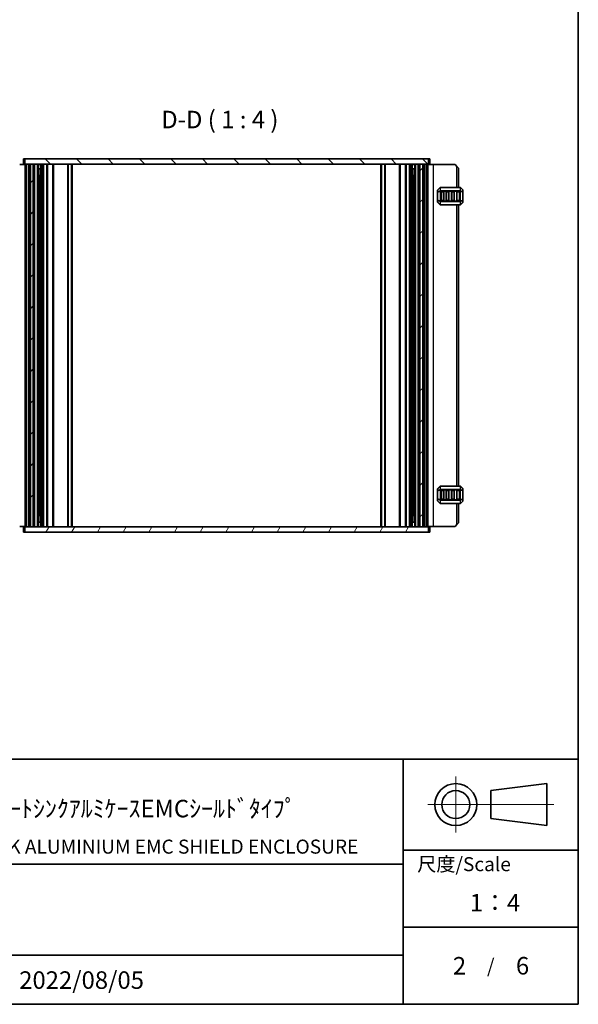
# Model space of a CAD drawing. Units: millimetres. Extents: x 0 to 6772, y 0 to 1124.
# Drawn here: x 2443 to 2762, y 0 to 562 of the extents above; entities that cross this region are included whole.
import ezdxf

# ---------------------------------------------------------------- set-up
doc = ezdxf.new("R2010")
doc.units = ezdxf.units.MM
for name, color, linetype, lineweight in [('Border (ISO)', 7, 'Continuous', 35), ('Hatch (ISO)', 1, 'Continuous', 18), ('Symbol (ISO)', 7, 'Continuous', 18), ('Title (ISO)', 7, 'Continuous', 35), ('Visible (ISO)', 7, 'Continuous', 35), ('Visible Narrow (ISO)', 7, 'Continuous', 25)]:
    doc.layers.add(name, color=color, linetype=linetype, lineweight=lineweight)
doc.styles.add('Note Text (TK)', font='MS PGothic.ttf')
doc.styles.add('文字スタイル67', font='arial.ttf')

# ---------------------------------------------------------------- blocks, each defined once
blk = doc.blocks.new('図面枠 tk図枠')
at = {"layer": 'Border (ISO)'}
for p in [(405.5, 289), (14.5, 8)]:
    blk.add_line(p, (405.5, 8), dxfattribs=at)
blk = doc.blocks.new('表題欄 tk表題欄')
at = {"layer": 'Title (ISO)'}
for p, q in [((74.71, 244.05), (255.71, 244.05)), ((230.71, 244.05), (230.71, 209.05)), ((255.71, 244.05), (255.71, 209.05)), ((243.21, 239.55), (251.21, 240.55)), ((251.21, 234.55), (251.21, 240.55)), ((243.21, 239.55), (243.21, 235.55)), ((243.21, 235.55), (251.21, 234.55)), ((230.71, 231.05), (255.71, 231.05)), ((74.71, 229.05), (230.71, 229.05)), ((230.71, 220.05), (255.71, 220.05)), ((149.71, 216.05), (230.71, 216.05)), ((255.71, 209.05), (74.71, 209.05))]:
    blk.add_line(p, q, dxfattribs=at)
at = {"layer": 'Title (ISO)', "color": 4, "linetype": 'Continuous', "lineweight": 18}
for p, q in [((238.21, 241.55), (238.21, 233.55)), ((252.21, 237.55), (234.21, 237.55))]:
    blk.add_line(p, q, dxfattribs=at)
at = {"layer": 'Title (ISO)'}
for radius in [3, 2]:
    blk.add_circle((238.21, 237.55), radius, dxfattribs=at)
at = {"layer": 'Title (ISO)', "color": 1, "insert": (232.71, 229.05), "char_height": 2, "attachment_point": 4, "line_spacing_factor": 1.5, "style": 'Note Text (TK)'}
blk.add_mtext('\\fＭＳ Ｐゴシック|b0|i0;\\H2.0000;尺度/Scale', dxfattribs=at)
at = {"layer": 'Title (ISO)', "color": 7, "insert": (243.21, 214.55), "char_height": 2, "attachment_point": 5, "line_spacing_factor": 1.5, "style": 'Note Text (TK)'}
blk.add_mtext('\\fＭＳ Ｐゴシック|b0|i0;\\H2.0000;/', dxfattribs=at)
at = {"layer": 'Title (ISO)', "color": 7}
for tag, p, height, style in [('<品名>_001', (157.34, 235.63), 2.5, 'Note Text (TK)'), ('<Title>_001', (157.25, 230.55), 2, '文字スタイル67'), ('<尺度>_001', (240.28, 222.3), 2.5, 'Note Text (TK)'), ('<ページ_No.>_001', (238.1, 213.3), 2.5, 'Note Text (TK)'), ('<総ページ数>_001', (246.8, 213.3), 2.5, 'Note Text (TK)'), ('作成日_001', (176.12, 211.26), 2.5, 'Note Text (TK)')]:
    blk.add_attdef(tag, p, '', height=height, dxfattribs=dict(at, style=style))

msp = doc.modelspace()

# ---------------------------------------------------------------- hatches: boundary and pattern name
at = {"layer": 'Hatch (ISO)'}
h = msp.add_hatch(dxfattribs=at)
h.set_pattern_fill('ANSI31', color=256, scale=101.6, angle=90.00021, style=0)
h.set_pattern_definition([(135.0002, (1140, -32), (-8.98022, -8.98029), [])])
h.paths.add_polyline_path([(2676.4056, 479.5244), (2676.4056, 482.5244), (2445.8056, 482.5244), (2445.8056, 479.5244), (2449.0556, 479.5244), (2450.6556, 479.5244), (2671.5556, 479.5244), (2673.1556, 479.5244)])
h = msp.add_hatch(dxfattribs=at)
h.set_pattern_fill('ANSI31', color=256, scale=101.6, style=0)
h.set_pattern_definition([(45, (1140, -32), (-8.98026, 8.98026), [])])
h.paths.add_polyline_path([(2671.5556, 272.5244), (2673.1556, 272.5244), (2673.1556, 479.5244), (2671.5556, 479.5244)])
h.paths.add_polyline_path([(2450.6556, 479.5244), (2449.0556, 479.5244), (2449.0556, 272.5244), (2450.6556, 272.5244)])
h = msp.add_hatch(dxfattribs=at)
h.set_pattern_fill('ANSI31', color=256, scale=101.6, angle=14.999978, style=0)
h.set_pattern_definition([(60, (1140, -32), (-10.99852, 6.35), [])])
h.paths.add_polyline_path([(2445.8056, 272.5244), (2445.8056, 269.5244), (2676.4056, 269.5244), (2676.4056, 272.5244), (2673.1556, 272.5244), (2671.5556, 272.5244), (2450.6556, 272.5244), (2449.0556, 272.5244)])

# ---------------------------------------------------------------- linework, layer by layer
at = {"layer": 'Visible (ISO)'}
for p, q in [((2446.1056, 479.2744), (2442.9056, 479.2744)), ((2445.5256, 482.5244), (2445.1056, 482.5244)), ((2445.1056, 479.5244), (2445.1056, 482.5244)), ((2445.5256, 479.5244), (2445.1056, 479.5244)), ((2445.5256, 482.5244), (2445.8056, 482.5244)), ((2445.5256, 479.5244), (2445.8056, 479.5244)), ((2676.4056, 482.5244), (2445.8056, 482.5244)), ((2445.8056, 482.5244), (2445.8056, 479.5244)), ((2445.8056, 479.5244), (2676.4056, 479.5244)), ((2446.1056, 272.5244), (2446.1056, 479.5244)), ((2447.0859, 479.5244), (2448.1056, 479.5244)), ((2448.6056, 272.5244), (2448.6056, 479.5244)), ((2450.6556, 479.5244), (2449.0556, 479.5244)), ((2449.0556, 272.5244), (2449.0556, 479.5244)), ((2450.6556, 272.5244), (2450.6556, 479.5244)), ((2451.1056, 272.5244), (2451.1056, 479.5244)), ((2451.6056, 479.5244), (2453.1056, 479.5244)), ((2453.6056, 272.5244), (2453.6056, 479.5244)), ((2453.6056, 479.4244), (2454.5377, 479.4244)), ((2456.1556, 272.5244), (2456.1556, 479.5244)), ((2458.6556, 272.5244), (2458.6556, 479.5244)), ((2462.0556, 272.5244), (2462.0556, 479.5244)), ((2472.6056, 272.5244), (2472.6056, 479.5244)), ((2649.6056, 272.5244), (2649.6056, 479.5244)), ((2660.1556, 272.5244), (2660.1556, 479.5244)), ((2663.5556, 272.5244), (2663.5556, 479.5244)), ((2666.0556, 272.5244), (2666.0556, 479.5244)), ((2667.6735, 479.4244), (2668.6056, 479.4244)), ((2668.6056, 272.5244), (2668.6056, 479.5244)), ((2669.1056, 479.5244), (2670.6056, 479.5244)), ((2671.1056, 272.5244), (2671.1056, 479.5244)), ((2671.5556, 272.5244), (2671.5556, 479.5244)), ((2673.1556, 479.5244), (2671.5556, 479.5244)), ((2673.1556, 272.5244), (2673.1556, 479.5244)), ((2673.6056, 272.5244), (2673.6056, 479.5244)), ((2674.1056, 479.5244), (2675.1252, 479.5244)), ((2676.1056, 272.5244), (2676.1056, 479.5244)), ((2676.1056, 479.2744), (2679.3056, 479.2744)), ((2676.4056, 479.5244), (2676.4056, 482.5244)), ((2676.4056, 482.5244), (2676.6856, 482.5244)), ((2676.4056, 479.5244), (2676.6856, 479.5244)), ((2677.1056, 482.5244), (2676.6856, 482.5244)), ((2677.1056, 479.5244), (2676.6856, 479.5244)), ((2677.1056, 479.5244), (2677.1056, 482.5244)), ((2679.3056, 479.2744), (2691.6056, 479.2744)), ((2692.6056, 478.2744), (2691.6056, 479.2744)), ((2692.6056, 478.2744), (2693.6056, 477.2744)), ((2453.6056, 476.9244), (2454.5377, 476.9244)), ((2453.6056, 473.0151), (2454.5377, 473.0151)), ((2454.1148, 472.5244), (2453.6056, 472.5244)), ((2454.1148, 472.5244), (2454.3961, 472.8056)), ((2454.3961, 279.2315), (2454.3961, 472.8172)), ((2667.6735, 476.9244), (2668.6056, 476.9244)), ((2667.6735, 473.0151), (2668.6056, 473.0151)), ((2667.815, 279.2315), (2667.815, 472.8172)), ((2668.0963, 472.5244), (2667.815, 472.8056)), ((2668.6056, 472.5244), (2668.0963, 472.5244)), ((2693.6056, 466.2744), (2693.6056, 477.2744)), ((2681.6056, 464.6501), (2681.6056, 463.6016)), ((2681.6056, 463.6016), (2681.6056, 458.9471)), ((2683.0177, 466.1865), (2681.6934, 464.8622)), ((2694.4813, 466.2744), (2683.2298, 466.2744)), ((2683.6056, 458.7744), (2683.6056, 463.7744)), ((2683.8556, 464.0244), (2684.8556, 464.0244)), ((2685.1056, 463.7744), (2685.1056, 458.7744)), ((2686.6056, 458.7744), (2686.6056, 463.7744)), ((2686.8556, 464.0244), (2687.8556, 464.0244)), ((2688.1056, 463.7744), (2688.1056, 458.7744)), ((2689.6056, 458.7744), (2689.6056, 463.7744)), ((2689.8556, 464.0244), (2690.8556, 464.0244)), ((2691.1056, 463.7744), (2691.1056, 458.7744)), ((2692.6056, 458.7744), (2692.6056, 463.7744)), ((2692.8556, 464.0244), (2693.8556, 464.0244)), ((2694.1056, 463.7744), (2694.1056, 458.7744)), ((2696.0177, 464.8622), (2694.6934, 466.1865)), ((2696.1056, 463.6016), (2696.1056, 464.6501)), ((2696.1056, 458.9471), (2696.1056, 463.6016)), ((2681.6056, 458.9471), (2681.6056, 457.8986)), ((2681.6934, 457.6865), (2683.0177, 456.3622)), ((2683.2298, 456.2744), (2694.4813, 456.2744)), ((2684.8556, 458.5244), (2683.8556, 458.5244)), ((2687.8556, 458.5244), (2686.8556, 458.5244)), ((2690.8556, 458.5244), (2689.8556, 458.5244)), ((2693.8556, 458.5244), (2692.8556, 458.5244)), ((2693.6056, 295.7744), (2693.6056, 456.2744)), ((2694.6934, 456.3622), (2696.0177, 457.6865)), ((2696.1056, 457.8986), (2696.1056, 458.9471)), ((2681.6056, 294.1501), (2681.6056, 293.1016)), ((2681.6056, 293.1016), (2681.6056, 288.4471)), ((2683.0177, 295.6865), (2681.6934, 294.3622)), ((2694.4813, 295.7744), (2683.2298, 295.7744)), ((2683.6056, 288.2744), (2683.6056, 293.2744)), ((2683.8556, 293.5244), (2684.8556, 293.5244)), ((2685.1056, 293.2744), (2685.1056, 288.2744)), ((2686.6056, 288.2744), (2686.6056, 293.2744)), ((2686.8556, 293.5244), (2687.8556, 293.5244)), ((2688.1056, 293.2744), (2688.1056, 288.2744)), ((2689.6056, 288.2744), (2689.6056, 293.2744)), ((2689.8556, 293.5244), (2690.8556, 293.5244)), ((2691.1056, 293.2744), (2691.1056, 288.2744)), ((2692.6056, 288.2744), (2692.6056, 293.2744)), ((2692.8556, 293.5244), (2693.8556, 293.5244)), ((2694.1056, 293.2744), (2694.1056, 288.2744)), ((2696.0177, 294.3622), (2694.6934, 295.6865)), ((2696.1056, 293.1016), (2696.1056, 294.1501)), ((2696.1056, 288.4471), (2696.1056, 293.1016)), ((2681.6056, 288.4471), (2681.6056, 287.3986)), ((2681.6934, 287.1865), (2683.0177, 285.8622)), ((2684.8556, 288.0244), (2683.8556, 288.0244)), ((2687.8556, 288.0244), (2686.8556, 288.0244)), ((2690.8556, 288.0244), (2689.8556, 288.0244)), ((2693.8556, 288.0244), (2692.8556, 288.0244)), ((2694.6934, 285.8622), (2696.0177, 287.1865)), ((2696.1056, 287.3986), (2696.1056, 288.4471)), ((2683.2298, 285.7744), (2694.4813, 285.7744)), ((2693.6056, 274.7744), (2693.6056, 285.7744)), ((2453.6056, 279.5244), (2454.1148, 279.5244)), ((2454.5377, 279.0336), (2453.6056, 279.0336)), ((2454.1148, 279.5244), (2454.3961, 279.2431)), ((2668.6056, 279.0336), (2667.6735, 279.0336)), ((2668.0963, 279.5244), (2667.815, 279.2431)), ((2668.0963, 279.5244), (2668.6056, 279.5244)), ((2446.1056, 272.7744), (2442.9056, 272.7744)), ((2445.1056, 272.5244), (2445.1056, 269.5244)), ((2445.1056, 272.5244), (2445.5256, 272.5244)), ((2445.8056, 272.5244), (2445.5256, 272.5244)), ((2445.8056, 272.5244), (2445.8056, 269.5244)), ((2676.4056, 272.5244), (2445.8056, 272.5244)), ((2448.1056, 272.5244), (2447.0859, 272.5244)), ((2449.0556, 272.5244), (2450.6556, 272.5244)), ((2453.1056, 272.5244), (2451.6056, 272.5244)), ((2454.5377, 275.1244), (2453.6056, 275.1244)), ((2454.5377, 272.6244), (2453.6056, 272.6244)), ((2668.6056, 275.1244), (2667.6735, 275.1244)), ((2668.6056, 272.6244), (2667.6735, 272.6244)), ((2670.6056, 272.5244), (2669.1056, 272.5244)), ((2671.5556, 272.5244), (2673.1556, 272.5244)), ((2675.1252, 272.5244), (2674.1056, 272.5244)), ((2676.1056, 272.7744), (2679.3056, 272.7744)), ((2676.4056, 269.5244), (2676.4056, 272.5244)), ((2676.6856, 272.5244), (2676.4056, 272.5244)), ((2676.6856, 272.5244), (2677.1056, 272.5244)), ((2677.1056, 272.5244), (2677.1056, 269.5244)), ((2679.3056, 272.7744), (2691.6056, 272.7744)), ((2691.6056, 272.7744), (2692.6056, 273.7744)), ((2693.6056, 274.7744), (2692.6056, 273.7744)), ((2445.1056, 269.5244), (2445.5256, 269.5244)), ((2445.8056, 269.5244), (2445.5256, 269.5244)), ((2445.8056, 269.5244), (2676.4056, 269.5244)), ((2676.6856, 269.5244), (2676.4056, 269.5244)), ((2676.6856, 269.5244), (2677.1056, 269.5244))]:
    msp.add_line(p, q, dxfattribs=at)
for centre, radius, start, end in [((2681.9056, 464.6501), 0.3, 135, 180), ((2683.2298, 465.9744), 0.3, 90, 135), ((2683.8556, 463.7744), 0.25, 90, 180), ((2684.8556, 463.7744), 0.25, 0, 90), ((2686.8556, 463.7744), 0.25, 90, 180), ((2687.8556, 463.7744), 0.25, 0, 90), ((2689.8556, 463.7744), 0.25, 90, 180), ((2690.8556, 463.7744), 0.25, 0, 90), ((2692.8556, 463.7744), 0.25, 90, 180), ((2693.8556, 463.7744), 0.25, 0, 90), ((2694.4813, 465.9744), 0.3, 45, 90), ((2695.8056, 464.6501), 0.3, 0, 45), ((2681.9056, 457.8986), 0.3, 180, 225), ((2683.2298, 456.5744), 0.3, 225, 270), ((2683.8556, 458.7744), 0.25, 180, 270), ((2684.8556, 458.7744), 0.25, 270, 0), ((2686.8556, 458.7744), 0.25, 180, 270), ((2687.8556, 458.7744), 0.25, 270, 0), ((2689.8556, 458.7744), 0.25, 180, 270), ((2690.8556, 458.7744), 0.25, 270, 0), ((2692.8556, 458.7744), 0.25, 180, 270), ((2693.8556, 458.7744), 0.25, 270, 0), ((2694.4813, 456.5744), 0.3, 270, 315), ((2695.8056, 457.8986), 0.3, 315, 0), ((2681.9056, 294.1501), 0.3, 135, 180), ((2683.2298, 295.4744), 0.3, 90, 135), ((2683.8556, 293.2744), 0.25, 90, 180), ((2684.8556, 293.2744), 0.25, 0, 90), ((2686.8556, 293.2744), 0.25, 90, 180), ((2687.8556, 293.2744), 0.25, 0, 90), ((2689.8556, 293.2744), 0.25, 90, 180), ((2690.8556, 293.2744), 0.25, 0, 90), ((2692.8556, 293.2744), 0.25, 90, 180), ((2693.8556, 293.2744), 0.25, 0, 90), ((2694.4813, 295.4744), 0.3, 45, 90), ((2695.8056, 294.1501), 0.3, 0, 45), ((2681.9056, 287.3986), 0.3, 180, 225), ((2683.8556, 288.2744), 0.25, 180, 270), ((2684.8556, 288.2744), 0.25, 270, 0), ((2686.8556, 288.2744), 0.25, 180, 270), ((2687.8556, 288.2744), 0.25, 270, 0), ((2689.8556, 288.2744), 0.25, 180, 270), ((2690.8556, 288.2744), 0.25, 270, 0), ((2692.8556, 288.2744), 0.25, 180, 270), ((2693.8556, 288.2744), 0.25, 270, 0), ((2695.8056, 287.3986), 0.3, 315, 0), ((2683.2298, 286.0744), 0.3, 225, 270), ((2694.4813, 286.0744), 0.3, 270, 315)]:
    msp.add_arc(centre, radius, start, end, dxfattribs=at)
at = {"layer": 'Visible Narrow (ISO)'}
for p, q in [((2445.5256, 479.5244), (2445.5256, 482.5244)), ((2446.2456, 272.5244), (2446.2456, 479.5244)), ((2446.7885, 272.5244), (2446.7885, 479.5244)), ((2447.0859, 272.5244), (2447.0859, 479.5244)), ((2448.1056, 272.5244), (2448.1056, 479.5244)), ((2451.6056, 272.5244), (2451.6056, 479.5244)), ((2453.1056, 272.5244), (2453.1056, 479.5244)), ((2454.8961, 272.5244), (2454.8961, 479.5244)), ((2455.6556, 272.5244), (2455.6556, 479.5244)), ((2456.6556, 272.5244), (2456.6556, 479.5244)), ((2458.3556, 272.5244), (2458.3556, 479.5244)), ((2458.9556, 272.5244), (2458.9556, 479.5244)), ((2461.7556, 272.5244), (2461.7556, 479.5244)), ((2462.3556, 272.5244), (2462.3556, 479.5244)), ((2470.3985, 272.5244), (2470.3985, 479.5244)), ((2470.752, 272.5244), (2470.752, 479.5244)), ((2472.4591, 272.5244), (2472.4591, 479.5244)), ((2473.1056, 272.5244), (2473.1056, 479.5244)), ((2649.1056, 272.5244), (2649.1056, 479.5244)), ((2649.752, 272.5244), (2649.752, 479.5244)), ((2651.4591, 272.5244), (2651.4591, 479.5244)), ((2651.8127, 272.5244), (2651.8127, 479.5244)), ((2659.8556, 272.5244), (2659.8556, 479.5244)), ((2660.4556, 272.5244), (2660.4556, 479.5244)), ((2663.2556, 272.5244), (2663.2556, 479.5244)), ((2663.8556, 272.5244), (2663.8556, 479.5244)), ((2665.5556, 272.5244), (2665.5556, 479.5244)), ((2666.5556, 272.5244), (2666.5556, 479.5244)), ((2667.315, 272.5244), (2667.315, 479.5244)), ((2669.1056, 272.5244), (2669.1056, 479.5244)), ((2670.6056, 272.5244), (2670.6056, 479.5244)), ((2674.1056, 272.5244), (2674.1056, 479.5244)), ((2675.1252, 272.5244), (2675.1252, 479.5244)), ((2675.4227, 272.5244), (2675.4227, 479.5244)), ((2675.9656, 272.5244), (2675.9656, 479.5244)), ((2676.6856, 479.5244), (2676.6856, 482.5244)), ((2679.3056, 272.7744), (2679.3056, 479.2744)), ((2692.6056, 466.2744), (2692.6056, 478.2744)), ((2454.1271, 472.5366), (2454.1271, 476.9244)), ((2668.0841, 476.9244), (2668.0841, 472.5366)), ((2681.6934, 463.6016), (2681.6056, 463.6016)), ((2681.6934, 464.8001), (2683.0177, 466.1244)), ((2681.6934, 463.7516), (2681.6934, 464.8001)), ((2683.0177, 464.3001), (2681.6934, 463.7516)), ((2681.6934, 463.6016), (2683.0177, 464.1501)), ((2681.6934, 458.9471), (2681.6934, 463.6016)), ((2683.0177, 466.1244), (2683.0177, 464.3001)), ((2683.0177, 464.1501), (2683.2298, 464.1501)), ((2683.0177, 464.1501), (2683.0177, 458.3986)), ((2683.2298, 466.1865), (2683.2298, 466.2744)), ((2683.2298, 464.3622), (2683.2298, 466.1865)), ((2683.2298, 466.1865), (2694.4813, 466.1865)), ((2683.2298, 464.3622), (2683.2298, 464.1501)), ((2694.4813, 464.3622), (2683.2298, 464.3622)), ((2683.2298, 464.1501), (2694.4813, 464.1501)), ((2683.2298, 458.3986), (2683.2298, 464.1501)), ((2683.8556, 463.7744), (2683.6056, 463.7744)), ((2683.8556, 464.0244), (2683.8556, 463.7744)), ((2683.8556, 463.7744), (2684.8556, 463.7744)), ((2683.8556, 458.7744), (2683.8556, 463.7744)), ((2684.8556, 463.7744), (2684.8556, 464.0244)), ((2685.1056, 463.7744), (2684.8556, 463.7744)), ((2684.8556, 463.7744), (2684.8556, 458.7744)), ((2686.8556, 463.7744), (2686.6056, 463.7744)), ((2686.8556, 464.0244), (2686.8556, 463.7744)), ((2686.8556, 463.7744), (2687.8556, 463.7744)), ((2686.8556, 458.7744), (2686.8556, 463.7744)), ((2687.8556, 463.7744), (2687.8556, 464.0244)), ((2688.1056, 463.7744), (2687.8556, 463.7744)), ((2687.8556, 463.7744), (2687.8556, 458.7744)), ((2689.8556, 463.7744), (2689.6056, 463.7744)), ((2689.8556, 464.0244), (2689.8556, 463.7744)), ((2689.8556, 463.7744), (2690.8556, 463.7744)), ((2689.8556, 458.7744), (2689.8556, 463.7744)), ((2690.8556, 463.7744), (2690.8556, 464.0244)), ((2691.1056, 463.7744), (2690.8556, 463.7744)), ((2690.8556, 463.7744), (2690.8556, 458.7744)), ((2692.8556, 463.7744), (2692.6056, 463.7744)), ((2692.8556, 464.0244), (2692.8556, 463.7744)), ((2692.8556, 463.7744), (2693.8556, 463.7744)), ((2692.8556, 458.7744), (2692.8556, 463.7744)), ((2693.8556, 463.7744), (2693.8556, 464.0244)), ((2694.1056, 463.7744), (2693.8556, 463.7744)), ((2693.8556, 463.7744), (2693.8556, 458.7744)), ((2694.4813, 466.1865), (2694.4813, 466.2744)), ((2694.4813, 466.1865), (2694.4813, 464.3622)), ((2694.4813, 464.3622), (2694.4813, 464.1501)), ((2694.6934, 464.1501), (2694.4813, 464.1501)), ((2694.4813, 464.1501), (2694.4813, 458.3986)), ((2694.6934, 464.3001), (2694.6934, 466.1244)), ((2694.6934, 466.1244), (2696.0177, 464.8001)), ((2696.0177, 463.7516), (2694.6934, 464.3001)), ((2694.6934, 458.3986), (2694.6934, 464.1501)), ((2694.6934, 464.1501), (2696.0177, 463.6016)), ((2696.0177, 464.8001), (2696.0177, 463.7516)), ((2696.1056, 463.6016), (2696.0177, 463.6016)), ((2696.0177, 463.6016), (2696.0177, 458.9471)), ((2681.6056, 458.9471), (2681.6934, 458.9471)), ((2683.0177, 458.3986), (2681.6934, 458.9471)), ((2681.6934, 458.7971), (2683.0177, 458.2486)), ((2681.6934, 457.7486), (2681.6934, 458.7971)), ((2683.0177, 456.4244), (2681.6934, 457.7486)), ((2683.0177, 458.3986), (2683.2298, 458.3986)), ((2683.0177, 458.2486), (2683.0177, 456.4244)), ((2683.2298, 458.1865), (2683.2298, 458.3986)), ((2694.4813, 458.3986), (2683.2298, 458.3986)), ((2683.2298, 456.3622), (2683.2298, 458.1865)), ((2683.2298, 458.1865), (2694.4813, 458.1865)), ((2683.2298, 456.3622), (2683.2298, 456.2744)), ((2694.4813, 456.3622), (2683.2298, 456.3622)), ((2683.6056, 458.7744), (2683.8556, 458.7744)), ((2683.8556, 458.7744), (2683.8556, 458.5244)), ((2684.8556, 458.7744), (2683.8556, 458.7744)), ((2684.8556, 458.7744), (2685.1056, 458.7744)), ((2684.8556, 458.5244), (2684.8556, 458.7744)), ((2686.6056, 458.7744), (2686.8556, 458.7744)), ((2686.8556, 458.7744), (2686.8556, 458.5244)), ((2687.8556, 458.7744), (2686.8556, 458.7744)), ((2687.8556, 458.7744), (2688.1056, 458.7744)), ((2687.8556, 458.5244), (2687.8556, 458.7744)), ((2689.6056, 458.7744), (2689.8556, 458.7744)), ((2689.8556, 458.7744), (2689.8556, 458.5244)), ((2690.8556, 458.7744), (2689.8556, 458.7744)), ((2690.8556, 458.7744), (2691.1056, 458.7744)), ((2690.8556, 458.5244), (2690.8556, 458.7744)), ((2692.6056, 458.7744), (2692.8556, 458.7744)), ((2692.6056, 295.7744), (2692.6056, 456.2744)), ((2692.8556, 458.7744), (2692.8556, 458.5244)), ((2693.8556, 458.7744), (2692.8556, 458.7744)), ((2693.8556, 458.7744), (2694.1056, 458.7744)), ((2693.8556, 458.5244), (2693.8556, 458.7744)), ((2694.6934, 458.3986), (2694.4813, 458.3986)), ((2694.4813, 458.1865), (2694.4813, 458.3986)), ((2694.4813, 458.1865), (2694.4813, 456.3622)), ((2694.4813, 456.3622), (2694.4813, 456.2744)), ((2696.0177, 458.9471), (2694.6934, 458.3986)), ((2694.6934, 458.2486), (2696.0177, 458.7971)), ((2694.6934, 456.4244), (2694.6934, 458.2486)), ((2696.0177, 457.7486), (2694.6934, 456.4244)), ((2696.0177, 458.9471), (2696.1056, 458.9471)), ((2696.0177, 458.7971), (2696.0177, 457.7486)), ((2681.6934, 293.1016), (2681.6056, 293.1016)), ((2681.6934, 294.3001), (2683.0177, 295.6244)), ((2681.6934, 293.2516), (2681.6934, 294.3001)), ((2683.0177, 293.8001), (2681.6934, 293.2516)), ((2681.6934, 293.1016), (2683.0177, 293.6501)), ((2681.6934, 288.4471), (2681.6934, 293.1016)), ((2683.0177, 295.6244), (2683.0177, 293.8001)), ((2683.0177, 293.6501), (2683.2298, 293.6501)), ((2683.0177, 293.6501), (2683.0177, 287.8986)), ((2683.2298, 295.6865), (2683.2298, 295.7744)), ((2683.2298, 295.6865), (2694.4813, 295.6865)), ((2683.2298, 293.8622), (2683.2298, 295.6865)), ((2683.2298, 293.8622), (2683.2298, 293.6501)), ((2694.4813, 293.8622), (2683.2298, 293.8622)), ((2683.2298, 287.8986), (2683.2298, 293.6501)), ((2683.2298, 293.6501), (2694.4813, 293.6501)), ((2683.8556, 293.2744), (2683.6056, 293.2744)), ((2683.8556, 293.5244), (2683.8556, 293.2744)), ((2683.8556, 293.2744), (2684.8556, 293.2744)), ((2683.8556, 288.2744), (2683.8556, 293.2744)), ((2684.8556, 293.2744), (2684.8556, 293.5244)), ((2685.1056, 293.2744), (2684.8556, 293.2744)), ((2684.8556, 293.2744), (2684.8556, 288.2744)), ((2686.8556, 293.2744), (2686.6056, 293.2744)), ((2686.8556, 293.5244), (2686.8556, 293.2744)), ((2686.8556, 288.2744), (2686.8556, 293.2744)), ((2686.8556, 293.2744), (2687.8556, 293.2744)), ((2687.8556, 293.2744), (2687.8556, 293.5244)), ((2688.1056, 293.2744), (2687.8556, 293.2744)), ((2687.8556, 293.2744), (2687.8556, 288.2744)), ((2689.8556, 293.2744), (2689.6056, 293.2744)), ((2689.8556, 293.5244), (2689.8556, 293.2744)), ((2689.8556, 288.2744), (2689.8556, 293.2744)), ((2689.8556, 293.2744), (2690.8556, 293.2744)), ((2690.8556, 293.2744), (2690.8556, 293.5244)), ((2691.1056, 293.2744), (2690.8556, 293.2744)), ((2690.8556, 293.2744), (2690.8556, 288.2744)), ((2692.8556, 293.2744), (2692.6056, 293.2744)), ((2692.8556, 293.5244), (2692.8556, 293.2744)), ((2692.8556, 288.2744), (2692.8556, 293.2744)), ((2692.8556, 293.2744), (2693.8556, 293.2744)), ((2693.8556, 293.2744), (2693.8556, 293.5244)), ((2694.1056, 293.2744), (2693.8556, 293.2744)), ((2693.8556, 293.2744), (2693.8556, 288.2744)), ((2694.4813, 295.6865), (2694.4813, 295.7744)), ((2694.4813, 295.6865), (2694.4813, 293.8622)), ((2694.4813, 293.8622), (2694.4813, 293.6501)), ((2694.6934, 293.6501), (2694.4813, 293.6501)), ((2694.4813, 293.6501), (2694.4813, 287.8986)), ((2694.6934, 293.8001), (2694.6934, 295.6244)), ((2694.6934, 295.6244), (2696.0177, 294.3001)), ((2696.0177, 293.2516), (2694.6934, 293.8001)), ((2694.6934, 287.8986), (2694.6934, 293.6501)), ((2694.6934, 293.6501), (2696.0177, 293.1016)), ((2696.0177, 294.3001), (2696.0177, 293.2516)), ((2696.1056, 293.1016), (2696.0177, 293.1016)), ((2696.0177, 293.1016), (2696.0177, 288.4471)), ((2681.6056, 288.4471), (2681.6934, 288.4471)), ((2683.0177, 287.8986), (2681.6934, 288.4471)), ((2681.6934, 287.2486), (2681.6934, 288.2971)), ((2681.6934, 288.2971), (2683.0177, 287.7486)), ((2683.0177, 285.9244), (2681.6934, 287.2486)), ((2683.0177, 287.8986), (2683.2298, 287.8986)), ((2683.0177, 287.7486), (2683.0177, 285.9244)), ((2683.2298, 287.6865), (2683.2298, 287.8986)), ((2694.4813, 287.8986), (2683.2298, 287.8986)), ((2683.2298, 287.6865), (2694.4813, 287.6865)), ((2683.2298, 285.8622), (2683.2298, 287.6865)), ((2683.6056, 288.2744), (2683.8556, 288.2744)), ((2683.8556, 288.2744), (2683.8556, 288.0244)), ((2684.8556, 288.2744), (2683.8556, 288.2744)), ((2684.8556, 288.2744), (2685.1056, 288.2744)), ((2684.8556, 288.0244), (2684.8556, 288.2744)), ((2686.6056, 288.2744), (2686.8556, 288.2744)), ((2686.8556, 288.2744), (2686.8556, 288.0244)), ((2687.8556, 288.2744), (2686.8556, 288.2744)), ((2687.8556, 288.0244), (2687.8556, 288.2744)), ((2687.8556, 288.2744), (2688.1056, 288.2744)), ((2689.6056, 288.2744), (2689.8556, 288.2744)), ((2689.8556, 288.2744), (2689.8556, 288.0244)), ((2690.8556, 288.2744), (2689.8556, 288.2744)), ((2690.8556, 288.2744), (2691.1056, 288.2744)), ((2690.8556, 288.0244), (2690.8556, 288.2744)), ((2692.6056, 288.2744), (2692.8556, 288.2744)), ((2692.8556, 288.2744), (2692.8556, 288.0244)), ((2693.8556, 288.2744), (2692.8556, 288.2744)), ((2693.8556, 288.0244), (2693.8556, 288.2744)), ((2693.8556, 288.2744), (2694.1056, 288.2744)), ((2694.4813, 287.6865), (2694.4813, 287.8986)), ((2694.6934, 287.8986), (2694.4813, 287.8986)), ((2694.4813, 287.6865), (2694.4813, 285.8622)), ((2696.0177, 288.4471), (2694.6934, 287.8986)), ((2694.6934, 287.7486), (2696.0177, 288.2971)), ((2694.6934, 285.9244), (2694.6934, 287.7486)), ((2696.0177, 287.2486), (2694.6934, 285.9244)), ((2696.0177, 288.4471), (2696.1056, 288.4471)), ((2696.0177, 288.2971), (2696.0177, 287.2486)), ((2683.2298, 285.8622), (2683.2298, 285.7744)), ((2694.4813, 285.8622), (2683.2298, 285.8622)), ((2692.6056, 273.7744), (2692.6056, 285.7744)), ((2694.4813, 285.8622), (2694.4813, 285.7744)), ((2454.1271, 275.1244), (2454.1271, 279.5121)), ((2668.0841, 279.5121), (2668.0841, 275.1244)), ((2445.5256, 272.5244), (2445.5256, 269.5244)), ((2676.6856, 272.5244), (2676.6856, 269.5244))]:
    msp.add_line(p, q, dxfattribs=at)
for centre, major_axis, ratio, start_param, end_param in [((2681.9056, 464.6501), (-0.3, 0), 0.70710678, 5.49778714, 6.28318531), ((2681.9056, 463.6016), (-0.3, 0), 0.70710678, 5.49778714, 6.28318531), ((2681.9056, 464.6501), (-0.2121, 0.2121), 0.28108464, 0, 0.54802841), ((2681.9056, 463.6016), (-0.1148, 0.2772), 0.67859834, 0.74875372, 1.29678212), ((2683.2298, 465.9744), (-0.2121, 0.2121), 0.28108464, 0, 0.54802841), ((2683.2298, 464.1501), (0.1148, -0.2772), 0.67859834, 3.89034637, 4.43837478), ((2683.2298, 465.9744), (0.3, 0), 0.70710678, 1.57079633, 2.35619449), ((2683.2298, 464.1501), (0.3, 0), 0.70710678, 1.57079633, 2.35619449), ((2694.4813, 465.9744), (-0.3, 0), 0.70710678, 3.92699082, 4.71238898), ((2694.4813, 464.1501), (-0.3, 0), 0.70710678, 3.92699082, 4.71238898), ((2694.4813, 465.9744), (0.2121, 0.2121), 0.28108464, 5.7351569, 6.28318531), ((2694.4813, 464.1501), (-0.1148, -0.2772), 0.67859834, 1.84481053, 2.39283894), ((2695.8056, 464.6501), (0.2121, 0.2121), 0.28108464, 5.7351569, 6.28318531), ((2695.8056, 464.6501), (0.3, 0), 0.70710678, 0, 0.78539816), ((2695.8056, 463.6016), (0.3, 0), 0.70710678, 0, 0.78539816), ((2695.8056, 463.6016), (-0.1148, -0.2772), 0.67859834, 1.84481053, 2.39283894), ((2681.9056, 458.9471), (-0.3, 0), 0.70710678, 0, 0.78539816), ((2681.9056, 457.8986), (-0.3, 0), 0.70710678, 0, 0.78539816), ((2681.9056, 458.9471), (0.1148, 0.2772), 0.67859834, 1.84481053, 2.39283894), ((2681.9056, 457.8986), (-0.2121, -0.2121), 0.28108464, 5.7351569, 6.28318531), ((2683.2298, 458.3986), (0.1148, 0.2772), 0.67859834, 1.84481053, 2.39283894), ((2683.2298, 456.5744), (-0.2121, -0.2121), 0.28108464, 5.7351569, 6.28318531), ((2683.2298, 458.3986), (0.3, 0), 0.70710678, 3.92699082, 4.71238898), ((2683.2298, 456.5744), (0.3, 0), 0.70710678, 3.92699082, 4.71238898), ((2694.4813, 458.3986), (-0.3, 0), 0.70710678, 1.57079633, 2.35619449), ((2694.4813, 456.5744), (-0.3, 0), 0.70710678, 1.57079633, 2.35619449), ((2694.4813, 458.3986), (-0.1148, 0.2772), 0.67859834, 3.89034637, 4.43837478), ((2694.4813, 456.5744), (0.2121, -0.2121), 0.28108464, 0, 0.54802841), ((2695.8056, 458.9471), (0.3, 0), 0.70710678, 5.49778714, 6.28318531), ((2695.8056, 458.9471), (0.1148, -0.2772), 0.67859834, 0.74875372, 1.29678212), ((2695.8056, 457.8986), (0.3, 0), 0.70710678, 5.49778714, 6.28318531), ((2695.8056, 457.8986), (0.2121, -0.2121), 0.28108464, 0, 0.54802841), ((2681.9056, 294.1501), (-0.3, 0), 0.70710678, 5.49778714, 6.28318531), ((2681.9056, 293.1016), (-0.3, 0), 0.70710678, 5.49778714, 6.28318531), ((2681.9056, 294.1501), (-0.2121, 0.2121), 0.28108464, 0, 0.54802841), ((2681.9056, 293.1016), (-0.1148, 0.2772), 0.67859834, 0.74875372, 1.29678212), ((2683.2298, 295.4744), (-0.2121, 0.2121), 0.28108464, 0, 0.54802841), ((2683.2298, 293.6501), (0.1148, -0.2772), 0.67859834, 3.89034637, 4.43837478), ((2683.2298, 295.4744), (0.3, 0), 0.70710678, 1.57079633, 2.35619449), ((2683.2298, 293.6501), (0.3, 0), 0.70710678, 1.57079633, 2.35619449), ((2694.4813, 295.4744), (-0.3, 0), 0.70710678, 3.92699082, 4.71238898), ((2694.4813, 293.6501), (-0.3, 0), 0.70710678, 3.92699082, 4.71238898), ((2694.4813, 295.4744), (0.2121, 0.2121), 0.28108464, 5.7351569, 6.28318531), ((2694.4813, 293.6501), (-0.1148, -0.2772), 0.67859834, 1.84481053, 2.39283894), ((2695.8056, 294.1501), (0.2121, 0.2121), 0.28108464, 5.7351569, 6.28318531), ((2695.8056, 294.1501), (0.3, 0), 0.70710678, 0, 0.78539816), ((2695.8056, 293.1016), (-0.1148, -0.2772), 0.67859834, 1.84481053, 2.39283894), ((2695.8056, 293.1016), (0.3, 0), 0.70710678, 0, 0.78539816), ((2681.9056, 288.4471), (-0.3, 0), 0.70710678, 0, 0.78539816), ((2681.9056, 287.3986), (-0.3, 0), 0.70710678, 0, 0.78539816), ((2681.9056, 288.4471), (0.1148, 0.2772), 0.67859834, 1.84481053, 2.39283894), ((2681.9056, 287.3986), (-0.2121, -0.2121), 0.28108464, 5.7351569, 6.28318531), ((2683.2298, 287.8986), (0.1148, 0.2772), 0.67859834, 1.84481053, 2.39283894), ((2683.2298, 287.8986), (0.3, 0), 0.70710678, 3.92699082, 4.71238898), ((2694.4813, 287.8986), (-0.3, 0), 0.70710678, 1.57079633, 2.35619449), ((2694.4813, 287.8986), (-0.1148, 0.2772), 0.67859834, 3.89034637, 4.43837478), ((2695.8056, 288.4471), (0.3, 0), 0.70710678, 5.49778714, 6.28318531), ((2695.8056, 288.4471), (0.1148, -0.2772), 0.67859834, 0.74875372, 1.29678212), ((2695.8056, 287.3986), (0.3, 0), 0.70710678, 5.49778714, 6.28318531), ((2695.8056, 287.3986), (0.2121, -0.2121), 0.28108464, 0, 0.54802841), ((2683.2298, 286.0744), (-0.2121, -0.2121), 0.28108464, 5.7351569, 6.28318531), ((2683.2298, 286.0744), (0.3, 0), 0.70710678, 3.92699082, 4.71238898), ((2694.4813, 286.0744), (-0.3, 0), 0.70710678, 1.57079633, 2.35619449), ((2694.4813, 286.0744), (0.2121, -0.2121), 0.28108464, 0, 0.54802841)]:
    msp.add_ellipse(centre, major_axis=major_axis, ratio=ratio, start_param=start_param, end_param=end_param, dxfattribs=at)

# ---------------------------------------------------------------- block references
at = {"xscale": 4, "yscale": 4, "zscale": 4}
msp.add_blockref('図面枠 tk図枠', (1140, -32), dxfattribs=at)
ref = msp.add_blockref('表題欄 tk表題欄', (1739.1647, -836.211), dxfattribs=dict(xscale=4, yscale=4, zscale=4))
ref.add_attrib('<品名>_001', 'ﾌﾗﾝｼﾞ足付ﾋｰﾄｼﾝｸｱﾙﾐｹｰｽEMCｼｰﾙﾄﾞﾀｲﾌﾟ', (2368.6364, 106.7159), dxfattribs={"layer": 'Title (ISO)', "color": 7, "height": 10, "style": 'Note Text (TK)'})
ref.add_attrib('<尺度>_001', '1：4', (2700.0114, 53), dxfattribs={"layer": 'Title (ISO)', "color": 7, "height": 10, "style": 'Note Text (TK)'})
ref.add_attrib('作成日_001', '2022/08/05', (2442.6307, 8.8295), dxfattribs={"layer": 'Title (ISO)', "color": 7, "height": 10, "style": 'Note Text (TK)'})
ref.add_attrib('<Title>_001', 'FLANGED HEAT-SINK ALUMINIUM EMC SHIELD ENCLOSURE', (2337.0832, 85.9945), dxfattribs={"layer": 'Title (ISO)', "color": 7, "height": 8, "style": '文字スタイル67'})
ref.add_attrib('<ページ_No.>_001', '2', (2690.3636, 17), dxfattribs={"layer": 'Title (ISO)', "color": 7, "height": 10, "style": 'Note Text (TK)'})
ref.add_attrib('<総ページ数>_001', '6', (2726.3636, 17), dxfattribs={"layer": 'Title (ISO)', "color": 7, "height": 10, "style": 'Note Text (TK)'})

# ---------------------------------------------------------------- texts
at = {"layer": 'Symbol (ISO)', "color": 7, "insert": (2523.7725, 496.8858), "char_height": 10, "attachment_point": 7, "style": 'Note Text (TK)'}
msp.add_mtext('D-D ( 1 : 4 )', dxfattribs=at)

doc.saveas('drawing.dxf')
